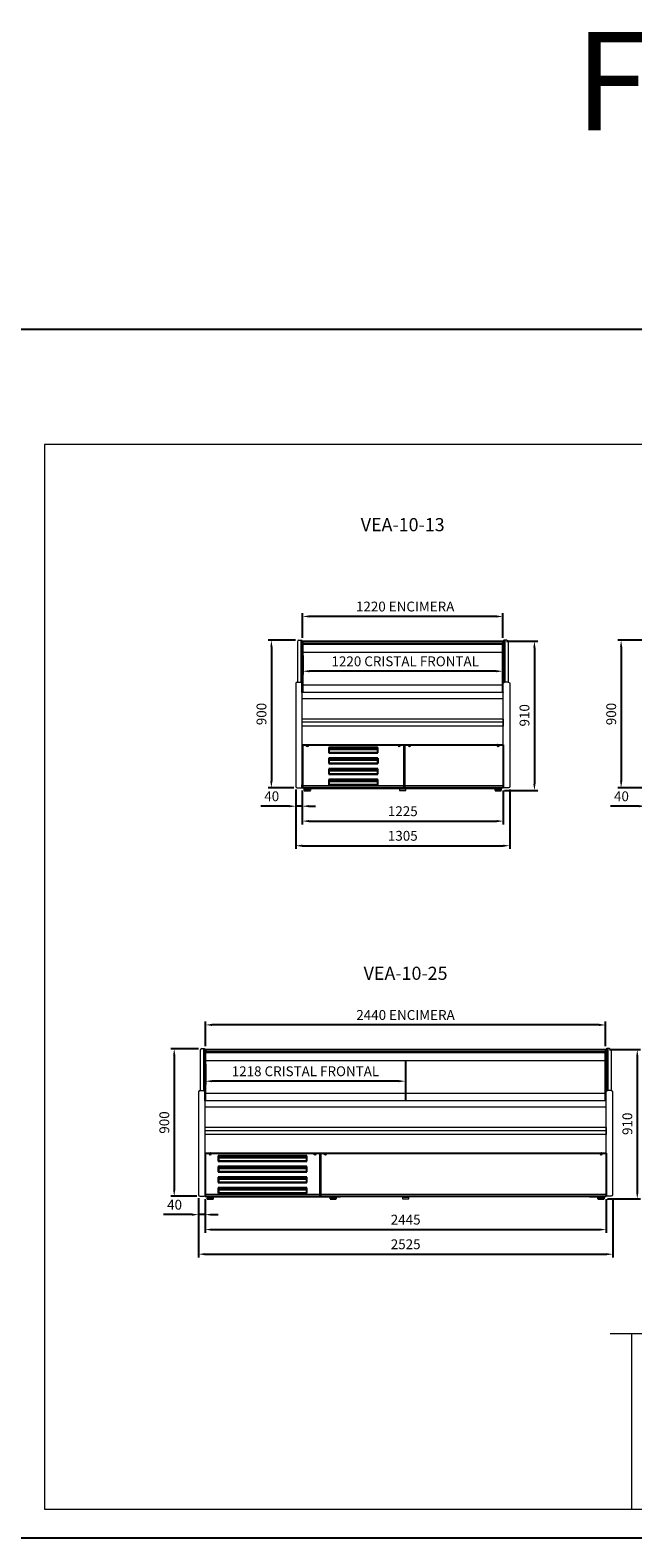
# Model space of a CAD drawing. Units: millimetres. Extents: x -30444 to 33824, y -2048 to 12359.
# Drawn here: x 13074 to 16749, y 1270 to 10461 of the extents above; entities that cross this region are included whole.
import ezdxf
from ezdxf.enums import TextEntityAlignment as Align

# ---------------------------------------------------------------- set-up
doc = ezdxf.new("R2010")
doc.units = ezdxf.units.MM
for name, color, linetype in [('ACOSTADOS', 7, 'Continuous'), ('ACOTA', 2, 'Continuous'), ('Cristal', 131, 'Continuous'), ('LIMITS', 1, 'Continuous')]:
    doc.layers.add(name, color=color, linetype=linetype)
for name, color, linetype, lineweight in [('CAJETIN', 9, 'Continuous', 0), ('DATOS', 254, 'Continuous', 0), ('FORMATO', 180, 'Continuous', 0)]:
    doc.layers.add(name, color=color, linetype=linetype, lineweight=lineweight)
doc.styles.add('E1', font='isocp.shx')
doc.styles.add('SLDTEXTSTYLE3', font='TXT', dxfattribs={"width": 0.666667})
doc.dimstyles.new('SLDDIMSTYLE0', dxfattribs={"dimtxt": 2, "dimasz": 2, "dimexe": 0, "dimexo": 0.0625, "dimgap": 0.5, "dimtad": 1, "dimtih": 1, "dimtoh": 1, "dimlfac": 10, "dimzin": 12, "dimdsep": 46, "dimtxsty": 'SLDTEXTSTYLE3', "dimsah": 1, "dimcen": 0.09, "dimadec": 0, "dimazin": 0, "dimtfac": 1, "dimtofl": 0, "dimtmove": 0, "dimatfit": 3, "dimfxl": 0, "dimtolj": 1, "dimtzin": 12, "dimarcsym": 0})

# ---------------------------------------------------------------- blocks, each defined once
blk = doc.blocks.new('*D192')
at = {"layer": 'ACOTA', "color": 0, "lineweight": -2}
for p, q in [((14735.8, 6756.3), (14735.8, 6906.6)), ((15955.8, 6756.3), (15955.8, 6906.6)), ((15915.8, 6886.6), (14775.8, 6886.6))]:
    blk.add_line(p, q, dxfattribs=at)
at = {"layer": 'ACOTA', "color": 0}
for points in [[(14775.8, 6893.3), (14775.8, 6880), (14735.8, 6886.6)], [(15915.8, 6893.3), (15915.8, 6880), (15955.8, 6886.6)]]:
    blk.add_solid(points, dxfattribs=at)
at = {"layer": 'Defpoints', "color": 0}
for p in [(14735.8, 6886.6), (14735.8, 6736.3), (15955.8, 6736.3)]:
    blk.add_point(p, dxfattribs=at)
at = {"layer": 'ACOTA', "color": 7, "insert": (15360.8, 6947.1), "char_height": 60, "attachment_point": 5, "style": 'E1'}
blk.add_mtext('\\A1;1220 ENCIMERA', dxfattribs=at)
blk = doc.blocks.new('*D193')
at = {"layer": 'ACOTA', "color": 0, "lineweight": -2}
for p, q in [((14693.8, 5830.8), (14693.8, 5710.1)), ((14733.8, 5824.8), (14733.8, 5710.1)), ((14653.8, 5730.1), (14480.8, 5730.1)), ((14733.8, 5730.1), (14693.8, 5730.1)), ((14773.8, 5730.1), (14813.8, 5730.1))]:
    blk.add_line(p, q, dxfattribs=at)
at = {"layer": 'ACOTA', "color": 0}
for points in [[(14653.8, 5736.8), (14653.8, 5723.5), (14693.8, 5730.1)], [(14773.8, 5736.8), (14773.8, 5723.5), (14733.8, 5730.1)]]:
    blk.add_solid(points, dxfattribs=at)
at = {"layer": 'Defpoints', "color": 0}
for p in [(14693.8, 5850.8), (14733.8, 5844.8), (14693.8, 5730.1)]:
    blk.add_point(p, dxfattribs=at)
at = {"layer": 'ACOTA', "color": 7, "insert": (14547.3, 5790.6), "char_height": 60, "attachment_point": 5, "style": 'E1'}
blk.add_mtext('\\A1;40', dxfattribs=at)
blk = doc.blocks.new('*D194')
at = {"layer": 'ACOTA', "color": 0, "lineweight": -2}
for p, q in [((14736.3, 6649.3), (14736.3, 6532.8)), ((15955.8, 6649.3), (15955.8, 6532.8)), ((15915.8, 6552.8), (14776.3, 6552.8))]:
    blk.add_line(p, q, dxfattribs=at)
at = {"layer": 'ACOTA', "color": 0}
for points in [[(14776.3, 6559.5), (14776.3, 6546.2), (14736.3, 6552.8)], [(15915.8, 6559.5), (15915.8, 6546.2), (15955.8, 6552.8)]]:
    blk.add_solid(points, dxfattribs=at)
at = {"layer": 'Defpoints', "color": 0}
for p in [(14736.3, 6669.3), (15955.8, 6669.3), (14736.3, 6552.8)]:
    blk.add_point(p, dxfattribs=at)
at = {"layer": 'ACOTA', "color": 7, "insert": (15361.1, 6613.3), "char_height": 60, "attachment_point": 5, "style": 'E1'}
blk.add_mtext('\\A1;1220 CRISTAL FRONTAL', dxfattribs=at)
blk = doc.blocks.new('*D195')
at = {"layer": 'ACOTA', "color": 0, "lineweight": -2}
for p, q in [((14692.8, 6741.9), (14525.2, 6741.9)), ((14545.2, 6701.9), (14545.2, 5881.9)), ((14682.2, 5841.9), (14525.2, 5841.9))]:
    blk.add_line(p, q, dxfattribs=at)
at = {"layer": 'ACOTA', "color": 0}
for points in [[(14538.6, 6701.9), (14551.9, 6701.9), (14545.2, 6741.9)], [(14538.6, 5881.9), (14551.9, 5881.9), (14545.2, 5841.9)]]:
    blk.add_solid(points, dxfattribs=at)
at = {"layer": 'Defpoints', "color": 0}
for p in [(14712.8, 6741.9), (14545.2, 5841.9), (14702.2, 5841.9)]:
    blk.add_point(p, dxfattribs=at)
at = {"layer": 'ACOTA', "color": 7, "insert": (14484.8, 6291.9), "char_height": 60, "attachment_point": 5, "rotation": 90, "style": 'E1'}
blk.add_mtext('\\A1;900', dxfattribs=at)
blk = doc.blocks.new('*D197')
at = {"layer": 'ACOTA', "color": 0, "lineweight": -2}
for p, q in [((16826, 5830.8), (16826, 5710.1)), ((16866, 5824.8), (16866, 5710.1)), ((16786, 5730.1), (16613, 5730.1)), ((16866, 5730.1), (16826, 5730.1)), ((16906, 5730.1), (16946, 5730.1))]:
    blk.add_line(p, q, dxfattribs=at)
at = {"layer": 'ACOTA', "color": 0}
for points in [[(16786, 5736.8), (16786, 5723.5), (16826, 5730.1)], [(16906, 5736.8), (16906, 5723.5), (16866, 5730.1)]]:
    blk.add_solid(points, dxfattribs=at)
at = {"layer": 'Defpoints', "color": 0}
for p in [(16826, 5850.8), (16866, 5844.8), (16826, 5730.1)]:
    blk.add_point(p, dxfattribs=at)
at = {"layer": 'ACOTA', "color": 7, "insert": (16679.5, 5790.6), "char_height": 60, "attachment_point": 5, "style": 'E1'}
blk.add_mtext('\\A1;40', dxfattribs=at)
blk = doc.blocks.new('*D199')
at = {"layer": 'ACOTA', "color": 0, "lineweight": -2}
for p, q in [((16825, 6741.9), (16657.4, 6741.9)), ((16677.4, 6701.9), (16677.4, 5881.9)), ((16814.4, 5841.9), (16657.4, 5841.9))]:
    blk.add_line(p, q, dxfattribs=at)
at = {"layer": 'ACOTA', "color": 0}
for points in [[(16670.8, 6701.9), (16684.1, 6701.9), (16677.4, 6741.9)], [(16670.8, 5881.9), (16684.1, 5881.9), (16677.4, 5841.9)]]:
    blk.add_solid(points, dxfattribs=at)
at = {"layer": 'Defpoints', "color": 0}
for p in [(16845, 6741.9), (16677.4, 5841.9), (16834.4, 5841.9)]:
    blk.add_point(p, dxfattribs=at)
at = {"layer": 'ACOTA', "color": 7, "insert": (16617, 6291.9), "char_height": 60, "attachment_point": 5, "rotation": 90, "style": 'E1'}
blk.add_mtext('\\A1;900', dxfattribs=at)
blk = doc.blocks.new('*D204')
at = {"layer": 'ACOTA', "color": 0, "lineweight": -2}
for p, q in [((14733.8, 5824.8), (14733.8, 5619.2)), ((15958.8, 5824.8), (15958.8, 5619.2)), ((14773.8, 5639.2), (15918.8, 5639.2))]:
    blk.add_line(p, q, dxfattribs=at)
at = {"layer": 'ACOTA', "color": 0}
for points in [[(14773.8, 5645.8), (14773.8, 5632.5), (14733.8, 5639.2)], [(15918.8, 5645.8), (15918.8, 5632.5), (15958.8, 5639.2)]]:
    blk.add_solid(points, dxfattribs=at)
at = {"layer": 'Defpoints', "color": 0}
for p in [(14733.8, 5844.8), (15958.8, 5844.8), (15958.8, 5639.2)]:
    blk.add_point(p, dxfattribs=at)
at = {"layer": 'ACOTA', "color": 7, "insert": (15346.3, 5699.6), "char_height": 60, "attachment_point": 5, "style": 'E1'}
blk.add_mtext('\\A1;1225', dxfattribs=at)
blk = doc.blocks.new('*D205')
at = {"layer": 'ACOTA', "color": 0, "lineweight": -2}
for p, q in [((14693.8, 5830.9), (14693.8, 5469.2)), ((15998.8, 5830.9), (15998.8, 5469.2)), ((14733.8, 5489.2), (15958.8, 5489.2))]:
    blk.add_line(p, q, dxfattribs=at)
at = {"layer": 'ACOTA', "color": 0}
for points in [[(14733.8, 5495.8), (14733.8, 5482.5), (14693.8, 5489.2)], [(15958.8, 5495.8), (15958.8, 5482.5), (15998.8, 5489.2)]]:
    blk.add_solid(points, dxfattribs=at)
at = {"layer": 'Defpoints', "color": 0}
for p in [(14693.8, 5850.9), (15998.8, 5850.9), (15998.8, 5489.2)]:
    blk.add_point(p, dxfattribs=at)
at = {"layer": 'ACOTA', "color": 7, "insert": (15346.3, 5549.6), "char_height": 60, "attachment_point": 5, "style": 'E1'}
blk.add_mtext('\\A1;1305', dxfattribs=at)
blk = doc.blocks.new('*D210')
at = {"layer": 'ACOTA', "color": 0, "lineweight": -2}
for p, q in [((14143, 4266.4), (14143, 4416.8)), ((16583, 4266.4), (16583, 4416.8)), ((16543, 4396.8), (14183, 4396.8))]:
    blk.add_line(p, q, dxfattribs=at)
at = {"layer": 'ACOTA', "color": 0}
for points in [[(14183, 4403.4), (14183, 4390.1), (14143, 4396.8)], [(16543, 4403.4), (16543, 4390.1), (16583, 4396.8)]]:
    blk.add_solid(points, dxfattribs=at)
at = {"layer": 'Defpoints', "color": 0}
for p in [(14143, 4396.8), (14143, 4246.4), (16583, 4246.4)]:
    blk.add_point(p, dxfattribs=at)
at = {"layer": 'ACOTA', "color": 7, "insert": (15363, 4457.3), "char_height": 60, "attachment_point": 5, "style": 'E1'}
blk.add_mtext('\\A1;2440 ENCIMERA', dxfattribs=at)
blk = doc.blocks.new('*D211')
at = {"layer": 'ACOTA', "color": 0, "lineweight": -2}
for p, q in [((14101.5, 3340.9), (14101.5, 3220.3)), ((14141.4, 3335), (14141.4, 3220.3)), ((14061.5, 3240.3), (13888.5, 3240.3)), ((14141.4, 3240.3), (14101.5, 3240.3)), ((14181.4, 3240.3), (14221.4, 3240.3))]:
    blk.add_line(p, q, dxfattribs=at)
at = {"layer": 'ACOTA', "color": 0}
for points in [[(14061.5, 3246.9), (14061.5, 3233.6), (14101.5, 3240.3)], [(14181.4, 3246.9), (14181.4, 3233.6), (14141.4, 3240.3)]]:
    blk.add_solid(points, dxfattribs=at)
at = {"layer": 'Defpoints', "color": 0}
for p in [(14101.5, 3360.9), (14141.4, 3355), (14101.5, 3240.3)]:
    blk.add_point(p, dxfattribs=at)
at = {"layer": 'ACOTA', "color": 7, "insert": (13955, 3300.8), "char_height": 60, "attachment_point": 5, "style": 'E1'}
blk.add_mtext('\\A1;40', dxfattribs=at)
blk = doc.blocks.new('*D212')
at = {"layer": 'ACOTA', "color": 0, "lineweight": -2}
for p, q in [((14100.5, 4252), (13932.9, 4252)), ((13952.9, 4212), (13952.9, 3392)), ((14089.8, 3352), (13932.9, 3352))]:
    blk.add_line(p, q, dxfattribs=at)
at = {"layer": 'ACOTA', "color": 0}
for points in [[(13946.2, 4212), (13959.6, 4212), (13952.9, 4252)], [(13946.2, 3392), (13959.6, 3392), (13952.9, 3352)]]:
    blk.add_solid(points, dxfattribs=at)
at = {"layer": 'Defpoints', "color": 0}
for p in [(14120.5, 4252), (13952.9, 3352), (14109.8, 3352)]:
    blk.add_point(p, dxfattribs=at)
at = {"layer": 'ACOTA', "color": 7, "insert": (13892.4, 3802), "char_height": 60, "attachment_point": 5, "rotation": 90, "style": 'E1'}
blk.add_mtext('\\A1;900', dxfattribs=at)
blk = doc.blocks.new('*D213')
at = {"layer": 'ACOTA', "color": 0, "lineweight": -2}
for p, q in [((14144, 4157.6), (14144, 4033.8)), ((15362, 4159.5), (15362, 4033.8)), ((15322, 4053.8), (14184, 4053.8))]:
    blk.add_line(p, q, dxfattribs=at)
at = {"layer": 'ACOTA', "color": 0}
for points in [[(14184, 4060.5), (14184, 4047.2), (14144, 4053.8)], [(15322, 4060.5), (15322, 4047.2), (15362, 4053.8)]]:
    blk.add_solid(points, dxfattribs=at)
at = {"layer": 'Defpoints', "color": 0}
for p in [(14144, 4177.6), (15362, 4179.5), (14144, 4053.8)]:
    blk.add_point(p, dxfattribs=at)
at = {"layer": 'ACOTA', "color": 7, "insert": (14753, 4114.3), "char_height": 60, "attachment_point": 5, "style": 'E1'}
blk.add_mtext('\\A1;1218 CRISTAL FRONTAL', dxfattribs=at)
blk = doc.blocks.new('*D218')
at = {"layer": 'ACOTA', "color": 0, "lineweight": -2}
for p, q in [((14141.4, 3335), (14141.4, 3129.3)), ((16586.5, 3335), (16586.5, 3129.3)), ((14181.4, 3149.3), (16546.5, 3149.3))]:
    blk.add_line(p, q, dxfattribs=at)
at = {"layer": 'ACOTA', "color": 0}
for points in [[(14181.4, 3156), (14181.4, 3142.6), (14141.4, 3149.3)], [(16546.5, 3156), (16546.5, 3142.6), (16586.5, 3149.3)]]:
    blk.add_solid(points, dxfattribs=at)
at = {"layer": 'Defpoints', "color": 0}
for p in [(14141.4, 3355), (16586.5, 3355), (16586.5, 3149.3)]:
    blk.add_point(p, dxfattribs=at)
at = {"layer": 'ACOTA', "color": 7, "insert": (15364, 3209.8), "char_height": 60, "attachment_point": 5, "style": 'E1'}
blk.add_mtext('\\A1;2445', dxfattribs=at)
blk = doc.blocks.new('*D219')
at = {"layer": 'ACOTA', "color": 0, "lineweight": -2}
for p, q in [((14101.5, 3341), (14101.5, 2979.3)), ((16626.5, 3341), (16626.5, 2979.3)), ((14141.5, 2999.3), (16586.5, 2999.3))]:
    blk.add_line(p, q, dxfattribs=at)
at = {"layer": 'ACOTA', "color": 0}
for points in [[(14141.5, 3006), (14141.5, 2992.6), (14101.5, 2999.3)], [(16586.5, 3006), (16586.5, 2992.6), (16626.5, 2999.3)]]:
    blk.add_solid(points, dxfattribs=at)
at = {"layer": 'Defpoints', "color": 0}
for p in [(14101.5, 3361), (16626.5, 3361), (16626.5, 2999.3)]:
    blk.add_point(p, dxfattribs=at)
at = {"layer": 'ACOTA', "color": 7, "insert": (15364, 3059.8), "char_height": 60, "attachment_point": 5, "style": 'E1'}
blk.add_mtext('\\A1;2525', dxfattribs=at)
blk = doc.blocks.new('COSTADOD-VEE-9-F')
at = {"layer": 'ACOSTADOS', "color": 7, "linetype": 'Continuous', "lineweight": 13}
for p, q in [((274470.5, -78281.4), (274470.5, -78527.4)), ((274479.5, -78272.4), (274495.3, -78272.4)), ((274499.2, -78275.1), (274497.4, -78273.3)), ((274500.4, -78275.4), (274499.9, -78275.4)), ((274500.5, -78275.4), (274500.4, -78275.4)), ((274500.5, -79169.5), (274500.5, -78275.4)), ((274460.5, -78536.4), (274460.5, -79163.4)), ((274469.5, -78527.4), (274492.6, -78527.4)), ((274460.5, -79163.4), (274460.5, -79163.6)), ((274468.9, -79172.4), (274495.3, -79172.4)), ((274497.4, -79171.6), (274499.2, -79169.8)), ((274499.9, -79169.5), (274500.5, -79169.5))]:
    blk.add_line(p, q, dxfattribs=at)
at = {"layer": 'ACOSTADOS'}
for p, q in [((274492.5, -78272.4), (274492.5, -78527.4)), ((274492.5, -78276.3), (274500.5, -78276.3)), ((274500.4, -78530.7), (274500.5, -78530.7))]:
    blk.add_line(p, q, dxfattribs=at)
at = {"layer": 'ACOSTADOS', "color": 7, "linetype": 'Continuous', "lineweight": 15}
blk.add_line((274492.5, -78527.4), (274492.5, -78276.3), dxfattribs=at)
at = {"layer": 'ACOSTADOS', "color": 7, "linetype": 'Continuous'}
for p, q in [((274495.3, -78527.5), (274494.4, -78527.5)), ((274498.4, -78529.4), (274497.4, -78528.4)), ((274498.4, -78529.4), (274499.1, -78530.1))]:
    blk.add_line(p, q, dxfattribs=at)
at = {"layer": 'ACOSTADOS', "color": 7, "linetype": 'Continuous', "lineweight": 13}
for centre, radius, start, end in [((274479.5, -78281.4), 9, 90, 180), ((274495.3, -78275.4), 3, 45.10968, 90.00019), ((274499.9, -78274.3), 1.01, 225.3736, 269.75646), ((274499.9, -78274.3), 1.01, 225.34801, 269.76431), ((274469.5, -78536.4), 9, 90, 180), ((274469.3, -79163.6), 8.81, 179.48703, 267.27414), ((274495.3, -79169.4), 3, 270, 315.24104), ((274499.9, -79170.5), 1, 90, 135.24104)]:
    blk.add_arc(centre, radius, start, end, dxfattribs=at)
at = {"layer": 'ACOSTADOS', "color": 7, "linetype": 'Continuous'}
for centre, radius, start, end in [((274494.6, -78489.6), 37.9, 266.88308, 269.80654), ((274495.3, -78530.5), 3.01, 45.01579, 90.00812), ((274499.9, -78529.3), 1.13, 224.94457, 265.443)]:
    blk.add_arc(centre, radius, start, end, dxfattribs=at)
blk.add_open_spline([(274499.8, -78530.5), (274499.9, -78530.5), (274500, -78530.5), (274500.2, -78530.5), (274500.2, -78530.5), (274500.3, -78530.6), (274500.4, -78530.6), (274500.4, -78530.6), (274500.4, -78530.6), (274500.4, -78530.7)], degree=3, knots=[0, 0, 0, 0, 0.25, 0.25, 0.5, 0.5, 0.75, 0.75, 1, 1, 1, 1], dxfattribs=at)
blk = doc.blocks.new('*D229')
at = {"layer": 'ACOTA', "color": 0, "lineweight": -2}
for p, q in [((15978.8, 6736.3), (16168.8, 6736.3)), ((16148.8, 6696.3), (16148.8, 5866.2)), ((15966.8, 5826.2), (16168.8, 5826.2))]:
    blk.add_line(p, q, dxfattribs=at)
at = {"layer": 'ACOTA', "color": 0}
for points in [[(16142.1, 6696.3), (16155.5, 6696.3), (16148.8, 6736.3)], [(16142.1, 5866.2), (16155.5, 5866.2), (16148.8, 5826.2)]]:
    blk.add_solid(points, dxfattribs=at)
at = {"layer": 'Defpoints', "color": 0}
for p in [(15958.8, 6736.3), (15946.8, 5826.2), (16148.8, 5826.2)]:
    blk.add_point(p, dxfattribs=at)
at = {"layer": 'ACOTA', "color": 7, "insert": (16088.3, 6284), "char_height": 60, "attachment_point": 5, "rotation": 90, "style": 'E1'}
blk.add_mtext('\\A1;910', dxfattribs=at)
blk = doc.blocks.new('*D233')
at = {"layer": 'ACOTA', "color": 0, "lineweight": -2}
for p, q in [((16606, 4246.4), (16796, 4246.4)), ((16776, 4206.4), (16776, 3376.3)), ((16594, 3336.3), (16796, 3336.3))]:
    blk.add_line(p, q, dxfattribs=at)
at = {"layer": 'ACOTA', "color": 0}
for points in [[(16769.3, 4206.4), (16782.6, 4206.4), (16776, 4246.4)], [(16769.3, 3376.3), (16782.6, 3376.3), (16776, 3336.3)]]:
    blk.add_solid(points, dxfattribs=at)
at = {"layer": 'Defpoints', "color": 0}
for p in [(16586, 4246.4), (16574, 3336.3), (16776, 3336.3)]:
    blk.add_point(p, dxfattribs=at)
at = {"layer": 'ACOTA', "color": 7, "insert": (16715.5, 3794.2), "char_height": 60, "attachment_point": 5, "rotation": 90, "style": 'E1'}
blk.add_mtext('\\A1;910', dxfattribs=at)
blk = doc.blocks.new('A$C3025526C')
at = {"color": 7, "linetype": 'Continuous'}
for p, q in [((-1192.7, 278.8), (32.3, 278.8)), ((-1192.7, 278.6), (-1192.7, 278.8)), ((-1192.7, 278.6), (32.3, 278.6)), ((-1165.5, 278.6), (-1165.9, 277.9)), ((-1165.9, 277.9), (-1164.2, 275.1)), ((-1160.1, 275.1), (-1158.5, 277.9)), ((-1158.5, 277.9), (-1158.9, 278.6)), ((-605.5, 278.6), (-605.9, 277.9)), ((-605.9, 277.9), (-604.2, 275.1)), ((-600.1, 275.1), (-598.5, 277.9)), ((-598.5, 277.9), (-598.9, 278.6)), ((-598.7, 277.6), (-598.7, 278.2)), ((-571.5, 15.6), (-571.5, 278.6)), ((-569.9, 15.6), (-569.9, 278.6)), ((-542.5, 278.6), (-542.9, 277.9)), ((-542.9, 277.9), (-541.2, 275.1)), ((-537.1, 275.1), (-535.5, 277.9)), ((-535.5, 277.9), (-535.9, 278.6)), ((-1.5, 278.6), (-1.9, 277.9)), ((-1.9, 277.9), (-0.2, 275.1)), ((3.9, 275.1), (5.5, 277.9)), ((5.5, 277.9), (5.1, 278.6)), ((-1156.1, 273.6), (-1168.1, 273.6)), ((-1165.1, 275.1), (-1159.1, 275.1)), ((-732.1, 261.6), (-1032.1, 261.6)), ((-1032.1, 261.6), (-1032.1, 229.6)), ((-1032.1, 229.6), (-1029.1, 229.6)), ((-732.1, 196.6), (-1032.1, 196.6)), ((-1032.1, 196.6), (-1032.1, 164.6)), ((-1029.1, 252.1), (-735.1, 252.1)), ((-1029.1, 229.9), (-1029.1, 252.1)), ((-1029.1, 229.9), (-735.1, 229.9)), ((-1029.1, 229.6), (-1029.1, 229.9)), ((-735.1, 229.6), (-1029.1, 229.6)), ((-1029.1, 187.1), (-735.1, 187.1)), ((-1029.1, 164.9), (-1029.1, 187.1)), ((-735.1, 252.1), (-735.1, 229.9)), ((-735.1, 229.9), (-735.1, 229.6)), ((-735.1, 229.6), (-732.1, 229.6)), ((-735.1, 187.1), (-735.1, 164.9)), ((-732.4, 196.6), (-732.4, 164.6)), ((-732.3, 196.6), (-732.3, 164.6)), ((-732.3, 190.9), (-732.1, 190.9)), ((-732.1, 188.3), (-732.3, 188.3)), ((-732.1, 229.6), (-732.1, 261.6)), ((-732.1, 164.6), (-732.1, 196.6)), ((-596.1, 273.6), (-608.1, 273.6)), ((-605.1, 275.1), (-599.1, 275.1)), ((-571.5, 267.8), (-569.9, 267.8)), ((-533.3, 273.6), (-545.3, 273.6)), ((-542.3, 275.1), (-536.3, 275.1)), ((7.7, 273.6), (-4.3, 273.6)), ((-1.3, 275.1), (4.7, 275.1)), ((-1032.1, 164.6), (-1029.1, 164.6)), ((-732.1, 131.6), (-1032.1, 131.6)), ((-1032.1, 131.6), (-1032.1, 99.6)), ((-1032.1, 99.6), (-1029.1, 99.6)), ((-1029.1, 164.9), (-735.1, 164.9)), ((-1029.1, 164.6), (-1029.1, 164.9)), ((-735.1, 164.6), (-1029.1, 164.6)), ((-1029.1, 122.1), (-735.1, 122.1)), ((-1029.1, 99.9), (-1029.1, 122.1)), ((-1029.1, 99.6), (-1029.1, 99.9)), ((-1029.1, 99.9), (-735.1, 99.9)), ((-735.1, 99.6), (-1029.1, 99.6)), ((-735.1, 164.9), (-735.1, 164.6)), ((-735.1, 164.6), (-732.1, 164.6)), ((-735.1, 122.1), (-735.1, 99.9)), ((-735.1, 99.9), (-735.1, 99.6)), ((-735.1, 99.6), (-732.1, 99.6)), ((-732.3, 181.3), (-732.1, 181.3)), ((-732.1, 178.8), (-732.3, 178.8)), ((-732.3, 171.8), (-732.1, 171.8)), ((-732.1, 169.2), (-732.3, 169.2)), ((-732.1, 99.6), (-732.1, 131.6)), ((-1192.7, 18.6), (-1192.7, 34.9)), ((-1192.7, 15.6), (-1192.7, 18.6)), ((-1192.1, 15.6), (-1192.7, 15.6)), ((-572.1, 15.6), (-1192.1, 15.6)), ((-1192.1, 15.6), (-1192.1, 15)), ((-572.1, 15), (-1192.1, 15)), ((-1169.7, 11), (-1180.7, 10)), ((-1180.7, 10), (-1180.7, 0)), ((-1180.7, 10), (-1142.7, 10)), ((-1180.7, 0), (-1142.7, 0)), ((-1177.7, 14.4), (-1177.7, 15)), ((-1177.7, 14.4), (-1166.7, 14.4)), ((-1169.7, 13), (-1169.7, 11)), ((-1169.7, 13), (-1153.7, 13)), ((-1169.7, 11), (-1153.7, 11)), ((-1166.7, 15), (-1166.7, 13)), ((-1156.7, 13), (-1156.7, 15)), ((-1156.7, 14.4), (-1141.7, 14.4)), ((-1153.7, 11), (-1153.7, 13)), ((-1142.7, 10), (-1153.7, 11)), ((-1142.7, 0), (-1142.7, 10)), ((-1141.7, 14.2), (-1141.7, 15)), ((-1141.7, 14.2), (-1091.7, 14.2)), ((-1141.7, 13.8), (-1141.7, 14.2)), ((-1141.7, 13.8), (-1091.7, 13.8)), ((-1091.7, 14.2), (-1091.7, 15)), ((-1091.7, 14.4), (-671.7, 14.4)), ((-1091.7, 13.8), (-1091.7, 14.2)), ((-732.1, 66.6), (-1032.1, 66.6)), ((-1032.1, 66.6), (-1032.1, 34.6)), ((-1032.1, 34.6), (-1029.1, 34.6)), ((-1029.1, 57.1), (-735.1, 57.1)), ((-1029.1, 34.9), (-1029.1, 57.1)), ((-1029.1, 34.6), (-1029.1, 34.9)), ((-1029.1, 34.9), (-735.1, 34.9)), ((-735.1, 34.6), (-1029.1, 34.6)), ((-735.1, 57.1), (-735.1, 34.9)), ((-735.1, 35), (-732.1, 35)), ((-735.1, 34.9), (-735.1, 34.6)), ((-735.1, 34.6), (-732.1, 34.6)), ((-732.1, 34.6), (-732.1, 66.6)), ((-671.7, 14.2), (-671.7, 15)), ((-671.7, 14.2), (-621.7, 14.2)), ((-671.7, 13.8), (-671.7, 14.2)), ((-671.7, 13.8), (-621.7, 13.8)), ((-621.7, 14.2), (-621.7, 15)), ((-621.7, 13.8), (-621.7, 14.2)), ((-621.7, 13.8), (-519.7, 13.8)), ((-572.1, 15.6), (-572.1, 15)), ((-571.5, 15.6), (-572.1, 15.6)), ((-572.1, 15), (-569.3, 15)), ((-571.5, 35), (-569.9, 35)), ((-569.3, 15.6), (-569.9, 15.6)), ((31.7, 15.6), (-569.3, 15.6)), ((-569.3, 15.6), (-569.3, 15)), ((31.7, 15), (-569.3, 15)), ((-519.7, 15), (-519.7, 14.2)), ((-519.7, 14.2), (-469.7, 14.2)), ((-519.7, 14.2), (-519.7, 13.8)), ((-519.7, 13.8), (-469.7, 13.8)), ((-469.7, 14.2), (-469.7, 15)), ((-469.7, 14.4), (-116.5, 14.4)), ((-469.7, 13.8), (-469.7, 14.2)), ((-116.5, 14.4), (-116.5, 15)), ((-114.7, 14.4), (-114.7, 15)), ((-114.7, 14.4), (-68.7, 14.4)), ((-68.7, 14.2), (-68.7, 15)), ((-68.7, 14.2), (-18.7, 14.2)), ((-68.7, 13.8), (-68.7, 14.2)), ((-68.7, 13.8), (-18.7, 13.8)), ((-18.7, 14.2), (-18.7, 15)), ((-18.7, 14.4), (-3.7, 14.4)), ((-18.7, 13.8), (-18.7, 14.2)), ((-6.7, 11), (-17.7, 10)), ((-17.7, 10), (-17.7, 0)), ((-17.7, 10), (17.7, 10)), ((-17.7, 0), (17.7, 0)), ((-6.7, 13), (-6.7, 11)), ((-6.7, 13), (8.2, 13)), ((-6.7, 11), (8.2, 11)), ((-3.7, 15), (-3.7, 13)), ((6.3, 13), (6.3, 15)), ((6.3, 14.4), (17.3, 14.4)), ((8.2, 13), (9.3, 13)), ((8.2, 11), (9.3, 11)), ((9.3, 11), (9.3, 13)), ((20.3, 10), (9.3, 11)), ((17.3, 14.4), (17.3, 15)), ((17.7, 10), (20.3, 10)), ((17.7, 0), (20.3, 0)), ((20.3, 0), (20.3, 10)), ((31.7, 15.6), (31.7, 15))]:
    blk.add_line(p, q, dxfattribs=at)
at = {"color": 8, "linetype": 'Continuous'}
for p, q in [((-1192.1, 278.6), (-1192.1, 15.6)), ((-572.1, 278.6), (-572.1, 15.6)), ((-569.3, 278.6), (-569.3, 15.6)), ((31.7, 278.6), (31.7, 15.6)), ((-571.5, 268.4), (-569.9, 268.4)), ((-571.5, 33), (-569.9, 33)), ((-571.5, 17), (-569.9, 17))]:
    blk.add_line(p, q, dxfattribs=at)
at = {"color": 7, "linetype": 'Continuous'}
for centre, radius, start, end in [((-1162.1, 278.1), 7.5, 176.3447, 3.6553), ((-1165.1, 278.1), 3, 170.82884, 270), ((-1159.1, 278.1), 3, 270, 9.17116), ((-602.1, 278.1), 7.5, 176.3447, 3.6553), ((-605.1, 278.1), 3, 170.82884, 270), ((-599.1, 278.1), 3, 270, 9.17116), ((-539.3, 278.1), 7.5, 176.3447, 3.6553), ((-542.3, 278.1), 3, 170.82884, 270), ((-536.3, 278.1), 3, 270, 9.17116), ((1.7, 278.1), 7.5, 176.3447, 3.6553), ((-1.3, 278.1), 3, 170.82884, 270), ((4.7, 278.1), 3, 270, 9.17116)]:
    blk.add_arc(centre, radius, start, end, dxfattribs=at)
blk = doc.blocks.new('A$C42DB388D')
at = {"color": 7, "linetype": 'Continuous'}
for p, q in [((-2414, 285.6), (-2414, 285.6)), ((-2414, 278.8), (31, 278.8)), ((-2414, 278.6), (-2414, 278.8)), ((-2414, 278.6), (31, 278.6)), ((-2386.8, 278.6), (-2387.2, 277.9)), ((-2387.2, 277.9), (-2385.5, 275.1)), ((-2381.4, 275.1), (-2379.8, 277.9)), ((-2379.8, 277.9), (-2380.2, 278.6)), ((-1746.8, 278.6), (-1747.2, 277.9)), ((-1747.2, 277.9), (-1745.5, 275.1)), ((-1741.4, 275.1), (-1739.8, 277.9)), ((-1739.8, 277.9), (-1740.2, 278.6)), ((-1740, 277.6), (-1740, 278.2)), ((-1712.8, 15.6), (-1712.8, 278.6)), ((-1711.2, 15.6), (-1711.2, 278.6)), ((-1683.8, 278.6), (-1684.2, 277.9)), ((-1684.2, 277.9), (-1682.5, 275.1)), ((-1678.4, 275.1), (-1676.8, 277.9)), ((-1676.8, 277.9), (-1677.2, 278.6)), ((-2.8, 278.6), (-3.2, 277.9)), ((-3.2, 277.9), (-1.5, 275.1)), ((2.6, 275.1), (4.2, 277.9)), ((4.2, 277.9), (3.8, 278.6)), ((-2377.4, 273.6), (-2389.4, 273.6)), ((-2386.4, 275.1), (-2380.4, 275.1)), ((-1793.4, 261.6), (-2333.4, 261.6)), ((-2333.4, 261.6), (-2333.4, 229.6)), ((-2333.4, 229.6), (-2330.4, 229.6)), ((-1793.4, 196.6), (-2333.4, 196.6)), ((-2333.4, 196.6), (-2333.4, 164.6)), ((-2330.4, 252.1), (-1796.4, 252.1)), ((-2330.4, 229.9), (-2330.4, 252.1)), ((-2330.4, 229.9), (-1796.4, 229.9)), ((-2330.4, 229.6), (-2330.4, 229.9)), ((-1796.4, 229.6), (-2330.4, 229.6)), ((-2330.4, 187.1), (-1796.4, 187.1)), ((-2330.4, 164.9), (-2330.4, 187.1)), ((-1796.4, 252.1), (-1796.4, 229.9)), ((-1796.4, 229.9), (-1796.4, 229.6)), ((-1796.4, 229.6), (-1793.4, 229.6)), ((-1796.4, 187.1), (-1796.4, 164.9)), ((-1793.4, 229.6), (-1793.4, 261.6)), ((-1793.4, 164.6), (-1793.4, 196.6)), ((-1737.4, 273.6), (-1749.4, 273.6)), ((-1746.4, 275.1), (-1740.4, 275.1)), ((-1712.8, 267.8), (-1711.2, 267.8)), ((-1711.2, 265), (-1712.8, 265)), ((-1711.2, 262), (-1712.8, 262)), ((-1712.8, 256), (-1711.2, 256)), ((-1712, 249.3), (-1712.8, 249.3)), ((-1712, 242.8), (-1712.8, 242.8)), ((-1712, 239.3), (-1712.8, 239.3)), ((-1712.8, 234.8), (-1711.2, 234.8)), ((-1712.8, 213.2), (-1711.2, 213.2)), ((-1712.8, 211), (-1711.2, 211)), ((-1712, 204.3), (-1712.8, 204.3)), ((-1712, 197.8), (-1712.8, 197.8)), ((-1712, 194.3), (-1712.8, 194.3)), ((-1712, 187.8), (-1712.8, 187.8)), ((-1712, 249.3), (-1712, 242.8)), ((-1711.2, 249), (-1712, 249)), ((-1712, 243), (-1711.2, 243)), ((-1712, 239.3), (-1712, 234.8)), ((-1711.2, 239), (-1712, 239)), ((-1712, 204.3), (-1712, 197.8)), ((-1711.2, 204), (-1712, 204)), ((-1712, 198), (-1711.2, 198)), ((-1712, 194.3), (-1712, 187.8)), ((-1711.2, 194), (-1712, 194)), ((-1712, 188), (-1711.2, 188)), ((-1674.6, 273.6), (-1686.6, 273.6)), ((-1683.6, 275.1), (-1677.6, 275.1)), ((-1678.3, 275.4), (-1682.7, 275.4)), ((6.4, 273.6), (-5.6, 273.6)), ((-2.6, 275.1), (3.4, 275.1)), ((-2333.4, 164.6), (-2330.4, 164.6)), ((-1793.4, 131.6), (-2333.4, 131.6)), ((-2333.4, 131.6), (-2333.4, 99.6)), ((-2333.4, 99.6), (-2330.4, 99.6)), ((-2330.4, 164.6), (-2330.4, 164.9)), ((-2330.4, 164.9), (-1796.4, 164.9)), ((-1796.4, 164.6), (-2330.4, 164.6)), ((-2330.4, 122.1), (-1796.4, 122.1)), ((-2330.4, 99.9), (-2330.4, 122.1)), ((-2330.4, 99.6), (-2330.4, 99.9)), ((-2330.4, 99.9), (-1796.4, 99.9)), ((-1796.4, 99.6), (-2330.4, 99.6)), ((-1796.4, 164.9), (-1796.4, 164.6)), ((-1796.4, 164.6), (-1793.4, 164.6)), ((-1796.4, 122.1), (-1796.4, 99.9)), ((-1796.4, 99.9), (-1796.4, 99.6)), ((-1796.4, 99.6), (-1793.4, 99.6)), ((-1793.4, 99.6), (-1793.4, 131.6)), ((-1711.2, 181), (-1712.8, 181)), ((-1711.2, 175), (-1712.8, 175)), ((-1711.2, 172), (-1712.8, 172)), ((-1712.8, 166), (-1711.2, 166)), ((-1712, 159.3), (-1712.8, 159.3)), ((-1712, 152.8), (-1712.8, 152.8)), ((-1712, 149.3), (-1712.8, 149.3)), ((-1712, 142.8), (-1712.8, 142.8)), ((-1712.8, 139.8), (-1711.2, 139.8)), ((-1712.8, 118.2), (-1711.2, 118.2)), ((-1712, 114.3), (-1712.8, 114.3)), ((-1712, 107.8), (-1712.8, 107.8)), ((-1712, 104.3), (-1712.8, 104.3)), ((-1712, 97.8), (-1712.8, 97.8)), ((-1712, 159.3), (-1712, 152.8)), ((-1711.2, 159), (-1712, 159)), ((-1712, 153), (-1711.2, 153)), ((-1712, 149.3), (-1712, 142.8)), ((-1711.2, 149), (-1712, 149)), ((-1712, 143), (-1711.2, 143)), ((-1712, 114.3), (-1712, 107.8)), ((-1711.2, 114), (-1712, 114)), ((-1712, 108), (-1711.2, 108)), ((-1712, 104.3), (-1712, 97.8)), ((-1711.2, 104), (-1712, 104)), ((-1712, 98), (-1711.2, 98)), ((-2413.4, 15.6), (-2414, 15.6)), ((-1713.4, 15.6), (-2413.4, 15.6)), ((-2413.4, 15.6), (-2413.4, 15)), ((-1713.4, 15), (-2413.4, 15)), ((-2391, 11), (-2402, 10)), ((-2402, 10), (-2402, 0)), ((-2402, 10), (-2364, 10)), ((-2402, 0), (-2364, 0)), ((-2399, 14.4), (-2399, 15)), ((-2399, 14.4), (-2388, 14.4)), ((-2391, 13), (-2391, 11)), ((-2391, 13), (-2375, 13)), ((-2391, 11), (-2375, 11)), ((-2388, 15), (-2388, 13)), ((-2378, 13), (-2378, 15)), ((-2378, 14.4), (-2363, 14.4)), ((-2375, 11), (-2375, 13)), ((-2364, 10), (-2375, 11)), ((-2364, 0), (-2364, 10)), ((-2363, 14.2), (-2363, 15)), ((-2363, 14.2), (-2313, 14.2)), ((-2363, 13.8), (-2363, 14.2)), ((-2363, 13.8), (-2313, 13.8)), ((-1793.4, 66.6), (-2333.4, 66.6)), ((-2333.4, 66.6), (-2333.4, 34.6)), ((-2333.4, 35), (-2330.4, 35)), ((-2333.4, 34.6), (-2330.4, 34.6)), ((-2330.4, 57.1), (-1796.4, 57.1)), ((-2330.4, 34.9), (-2330.4, 57.1)), ((-2330.4, 34.6), (-2330.4, 34.9)), ((-2330.4, 34.9), (-1796.4, 34.9)), ((-1796.4, 34.6), (-2330.4, 34.6)), ((-2313, 14.2), (-2313, 15)), ((-2313, 14.4), (-1853, 14.4)), ((-2313, 13.8), (-2313, 14.2)), ((-1853, 14.2), (-1853, 15)), ((-1853, 14.2), (-1803, 14.2)), ((-1853, 13.8), (-1853, 14.2)), ((-1853, 13.8), (-1803, 13.8)), ((-1803, 14.2), (-1803, 15)), ((-1803, 13.8), (-1803, 14.2)), ((-1803, 13.8), (-1701, 13.8)), ((-1796.4, 57.1), (-1796.4, 34.9)), ((-1796.4, 34.9), (-1796.4, 34.6)), ((-1796.4, 34.6), (-1793.4, 34.6)), ((-1793.4, 34.6), (-1793.4, 66.6)), ((-1713.4, 15.6), (-1713.4, 15)), ((-1712.8, 15.6), (-1713.4, 15.6)), ((-1713.4, 15), (-1710.6, 15)), ((-1711.2, 91), (-1712.8, 91)), ((-1711.2, 85), (-1712.8, 85)), ((-1711.2, 82), (-1712.8, 82)), ((-1712.8, 76), (-1711.2, 76)), ((-1712, 69.3), (-1712.8, 69.3)), ((-1712, 62.8), (-1712.8, 62.8)), ((-1712, 59.3), (-1712.8, 59.3)), ((-1712, 52.8), (-1712.8, 52.8)), ((-1711.2, 46), (-1712.8, 46)), ((-1711.2, 40), (-1712.8, 40)), ((-1712.8, 35), (-1711.2, 35)), ((-1712, 69.3), (-1712, 62.8)), ((-1711.2, 69), (-1712, 69)), ((-1712, 63), (-1711.2, 63)), ((-1712, 59.3), (-1712, 52.8)), ((-1711.2, 59), (-1712, 59)), ((-1712, 53), (-1711.2, 53)), ((-1710.6, 15.6), (-1711.2, 15.6)), ((30.4, 15.6), (-1710.6, 15.6)), ((-1710.6, 15.6), (-1710.6, 15)), ((30.4, 15), (-1710.6, 15)), ((-1701, 15), (-1701, 14.2)), ((-1701, 14.2), (-1651, 14.2)), ((-1701, 14.2), (-1701, 13.8)), ((-1701, 13.8), (-1651, 13.8)), ((-1641, 11), (-1652, 10)), ((-1652, 10), (-1652, 0)), ((-1652, 10), (-1614, 10)), ((-1652, 0), (-1614, 0)), ((-1651, 14.2), (-1651, 15)), ((-1651, 14.4), (-1638, 14.4)), ((-1651, 13.8), (-1651, 14.2)), ((-1641, 13), (-1641, 11)), ((-1641, 13), (-1625, 13)), ((-1641, 11), (-1625, 11)), ((-1638, 15), (-1638, 13)), ((-1628, 13), (-1628, 15)), ((-1628, 14.4), (-1587.8, 14.4)), ((-1625, 11), (-1625, 13)), ((-1614, 10), (-1625, 11)), ((-1614, 0), (-1614, 10)), ((-1587.8, 14.4), (-1587.8, 15)), ((-70, 14.2), (-70, 15)), ((-70, 14.2), (-20, 14.2)), ((-70, 13.8), (-70, 14.2)), ((-70, 13.8), (-20, 13.8)), ((-20, 14.2), (-20, 15)), ((-20, 13.8), (-20, 14.2)), ((-8, 11), (-19, 10)), ((-19, 10), (-19, 0)), ((-19, 10), (19, 10)), ((-19, 0), (19, 0)), ((-8, 13), (-8, 11)), ((-8, 13), (8, 13)), ((-8, 11), (8, 11)), ((-5, 15), (-5, 13)), ((5, 13), (5, 15)), ((8, 11), (8, 13)), ((19, 10), (8, 11)), ((19, 0), (19, 10)), ((31, 15.6), (30.4, 15.6)), ((30.4, 15.6), (30.4, 15))]:
    blk.add_line(p, q, dxfattribs=at)
at = {"color": 8, "linetype": 'Continuous'}
for p, q in [((-2413.4, 278.6), (-2413.4, 15.6)), ((-1740, 278.2), (-1740, 277.6)), ((-1713.4, 278.6), (-1713.4, 15.6)), ((-1710.6, 278.6), (-1710.6, 15.6)), ((30.4, 278.6), (30.4, 15.6)), ((-1712.8, 268.4), (-1711.2, 268.4)), ((-1711.2, 254), (-1712.8, 254)), ((-1711.2, 209), (-1712.8, 209)), ((-1712.8, 183), (-1711.2, 183)), ((-1711.2, 164), (-1712.8, 164)), ((-1712.8, 93), (-1711.2, 93)), ((-1711.2, 74), (-1712.8, 74)), ((-1712.8, 48), (-1711.2, 48)), ((-1712.8, 33), (-1711.2, 33)), ((-1712.8, 17), (-1711.2, 17))]:
    blk.add_line(p, q, dxfattribs=at)
at = {"color": 7, "linetype": 'Continuous'}
for centre, radius, start, end in [((-2383.4, 278.1), 7.5, 176.3447, 3.6553), ((-2386.4, 278.1), 3, 170.82884, 270), ((-2380.4, 278.1), 3, 270, 9.17116), ((-1743.4, 278.1), 7.5, 176.3447, 3.6553), ((-1746.4, 278.1), 3, 170.82884, 270), ((-1740.4, 278.1), 3, 270, 9.17116), ((-1680.6, 278.1), 7.5, 176.3447, 3.6553), ((-1683.6, 278.1), 3, 170.82884, 270), ((-1677.6, 278.1), 3, 270, 9.17116), ((0.4, 278.1), 7.5, 176.3447, 3.6553), ((-2.6, 278.1), 3, 170.82884, 270), ((3.4, 278.1), 3, 270, 9.17116)]:
    blk.add_arc(centre, radius, start, end, dxfattribs=at)

msp = doc.modelspace()

# ---------------------------------------------------------------- linework, layer by layer
at = {"ltscale": 25}
for p, q in [((14733.8, 6736.3), (15958.8, 6736.3)), ((14733.8, 6424), (14733.8, 6736.3)), ((14735.8, 6736.3), (14735.8, 6723.8)), ((14141.4, 4246.4), (16586, 4246.4)), ((14141.4, 3934.1), (14141.4, 4246.4)), ((14143.5, 4246.4), (14143.5, 4233.9))]:
    msp.add_line(p, q, dxfattribs=at)
at = {"color": 7, "linetype": 'Continuous', "lineweight": 15}
for p, q in [((14733.8, 6723.8), (15958.8, 6723.8)), ((15958.8, 6715.6), (14733.8, 6715.6)), ((14736.3, 6669.3), (15955.8, 6669.3)), ((15955.8, 6468.4), (14736.3, 6468.4)), ((15958.8, 6424), (14733.8, 6424)), ((14733.8, 6104.7), (14733.8, 6424)), ((15958.8, 6384.8), (14733.8, 6384.8)), ((15958.8, 6424.4), (15958.8, 6424)), ((15958.8, 6384.8), (15958.8, 6384.4)), ((15958.8, 6261.6), (14733.8, 6261.6)), ((15958.8, 6261.6), (14733.8, 6261.6)), ((15958.8, 6261.6), (15958.8, 6218.2)), ((15958.8, 6241.9), (14733.8, 6241.9)), ((15958.8, 6218.3), (14733.8, 6218.3)), ((14733.8, 6104.7), (15958.8, 6104.7)), ((14734.3, 6104.7), (14734.3, 5840.4)), ((15958.3, 6104.7), (15958.3, 5840.4)), ((15958.3, 5853.6), (14734.3, 5853.6)), ((15958.3, 5840.4), (14734.3, 5840.4)), ((14756.8, 5837.2), (14745.8, 5836.2)), ((14745.8, 5836.2), (14745.8, 5826.2)), ((14745.8, 5836.2), (14783.8, 5836.2)), ((14745.8, 5826.2), (14783.8, 5826.2)), ((14756.8, 5839.2), (14756.8, 5837.2)), ((14756.8, 5839.2), (14772.8, 5839.2)), ((14756.8, 5837.2), (14772.8, 5837.2)), ((14759.8, 5840.4), (14759.8, 5839.2)), ((14769.8, 5839.2), (14769.8, 5840.4)), ((14772.8, 5837.2), (14772.8, 5839.2)), ((14783.8, 5836.2), (14772.8, 5837.2)), ((14783.8, 5826.2), (14783.8, 5836.2)), ((15338.3, 5837.2), (15327.3, 5836.2)), ((15327.3, 5836.2), (15327.3, 5826.2)), ((15327.3, 5836.2), (15365.3, 5836.2)), ((15327.3, 5826.2), (15365.3, 5826.2)), ((15338.3, 5839.2), (15338.3, 5837.2)), ((15338.3, 5839.2), (15354.3, 5839.2)), ((15338.3, 5837.2), (15354.3, 5837.2)), ((15341.3, 5840.4), (15341.3, 5839.2)), ((15351.3, 5839.2), (15351.3, 5840.4)), ((15354.3, 5837.2), (15354.3, 5839.2)), ((15365.3, 5836.2), (15354.3, 5837.2)), ((15365.3, 5826.2), (15365.3, 5836.2)), ((15919.8, 5837.2), (15908.8, 5836.2)), ((15908.8, 5836.2), (15908.8, 5826.2)), ((15908.8, 5836.2), (15946.8, 5836.2)), ((15908.8, 5826.2), (15946.8, 5826.2)), ((15919.8, 5839.2), (15919.8, 5837.2)), ((15919.8, 5839.2), (15935.8, 5839.2)), ((15919.8, 5837.2), (15935.8, 5837.2)), ((15922.8, 5840.4), (15922.8, 5839.2)), ((15932.8, 5839.2), (15932.8, 5840.4)), ((15935.8, 5837.2), (15935.8, 5839.2)), ((15946.8, 5836.2), (15935.8, 5837.2)), ((15946.8, 5826.2), (15946.8, 5836.2)), ((14141.5, 4233.9), (16586, 4233.9)), ((16586, 4225.8), (14141.5, 4225.8)), ((14144, 4179.5), (15362, 4179.5)), ((15365, 4179.5), (16583, 4179.5)), ((15362, 3978.6), (14144, 3978.6)), ((16583, 3978.6), (15365, 3978.6)), ((14141.4, 3614.9), (14141.4, 3934.1)), ((16586, 3934.1), (14141.5, 3934.1)), ((16586, 3894.9), (14141.5, 3894.9)), ((16586, 3934.5), (16586, 3934.1)), ((16586, 3894.9), (16586, 3894.5)), ((16586, 3771.7), (14141.5, 3771.7)), ((16586, 3771.7), (14141.5, 3771.7)), ((16586, 3771.7), (16586, 3728.4)), ((16586, 3752.1), (14141.5, 3752.1)), ((16586, 3728.4), (14141.5, 3728.4)), ((14141.4, 3614.9), (16586, 3614.9)), ((14142, 3614.9), (14142, 3350.5)), ((16585.5, 3614.9), (16585.5, 3350.5)), ((16585.5, 3363.7), (14142, 3363.7)), ((16585.5, 3350.5), (14142, 3350.5)), ((14164.5, 3347.3), (14153.5, 3346.3)), ((14153.5, 3346.3), (14153.5, 3336.3)), ((14153.5, 3346.3), (14191.5, 3346.3)), ((14153.5, 3336.3), (14191.5, 3336.3)), ((14164.5, 3349.3), (14164.5, 3347.3)), ((14164.5, 3349.3), (14180.5, 3349.3)), ((14164.5, 3347.3), (14180.5, 3347.3)), ((14167.5, 3350.5), (14167.5, 3349.3)), ((14177.5, 3349.3), (14177.5, 3350.5)), ((14180.5, 3347.3), (14180.5, 3349.3)), ((14191.5, 3346.3), (14180.5, 3347.3)), ((14191.5, 3336.3), (14191.5, 3346.3)), ((15355.7, 3347.3), (15344.7, 3346.3)), ((15344.7, 3346.3), (15344.7, 3336.3)), ((15344.7, 3346.3), (15382.7, 3346.3)), ((15344.7, 3336.3), (15382.7, 3336.3)), ((15355.7, 3349.3), (15355.7, 3347.3)), ((15355.7, 3349.3), (15371.7, 3349.3)), ((15355.7, 3347.3), (15371.7, 3347.3)), ((15358.7, 3350.5), (15358.7, 3349.3)), ((15368.7, 3349.3), (15368.7, 3350.5)), ((15371.7, 3347.3), (15371.7, 3349.3)), ((15382.7, 3346.3), (15371.7, 3347.3)), ((15382.7, 3336.3), (15382.7, 3346.3)), ((16547, 3347.3), (16536, 3346.3)), ((16536, 3346.3), (16536, 3336.3)), ((16536, 3346.3), (16574, 3346.3)), ((16536, 3336.3), (16574, 3336.3)), ((16547, 3349.3), (16547, 3347.3)), ((16547, 3349.3), (16563, 3349.3)), ((16547, 3347.3), (16563, 3347.3)), ((16550, 3350.5), (16550, 3349.3)), ((16560, 3349.3), (16560, 3350.5)), ((16563, 3347.3), (16563, 3349.3)), ((16574, 3346.3), (16563, 3347.3)), ((16574, 3336.3), (16574, 3346.3))]:
    msp.add_line(p, q, dxfattribs=at)
for p, q in [((14736.3, 6424), (14736.3, 6715.6)), ((15955.8, 6736.3), (15955.8, 6723.8)), ((15955.8, 6424), (15955.8, 6715.6)), ((16583, 4246.4), (16583, 4233.9)), ((14144, 3934.1), (14144, 4225.8)), ((15362, 4179.5), (15362, 3934.1)), ((15365, 3934.1), (15365, 4179.5)), ((16583, 3934.1), (16583, 4225.8))]:
    msp.add_line(p, q)
at = {"color": 7, "linetype": 'Continuous', "lineweight": 13}
for p, q in [((15958.8, 6104.7), (15958.8, 6736.3)), ((16586, 3614.9), (16586, 4246.4))]:
    msp.add_line(p, q, dxfattribs=at)
at = {"layer": 'CAJETIN'}
for p, q in [((16609.7, 2515.5), (23099.3, 2515.5)), ((16740.2, 2515.5), (16740.2, 1445.6))]:
    msp.add_line(p, q, dxfattribs=at)
at = {"layer": 'FORMATO'}
msp.add_lwpolyline([(13162.2, 7935.1), (13162.2, 1445.6), (23229.8, 1445.6), (23229.8, 7935.1)], close=True, dxfattribs=at)
at = {"layer": 'LIMITS'}
msp.add_lwpolyline([(12986.8, 8636.7), (12986.8, 1270.2), (23405.2, 1270.2), (23405.2, 8636.7)], close=True, dxfattribs=at)

# ---------------------------------------------------------------- block references
at = {"color": 4}
for p in [(-259766.7, 85014.3), (-260359, 82524.5)]:
    msp.add_blockref('COSTADOD-VEE-9-F', p, dxfattribs=at)
at = {"color": 4, "xscale": -1}
for p in [(290459.3, 85014.3), (291086.4, 82524.5)]:
    msp.add_blockref('COSTADOD-VEE-9-F', p, dxfattribs=at)
at = {"layer": 'Cristal'}
for name, p in [('A$C3025526C', (15926.6, 5826.2)), ('A$C42DB388D', (16555, 3336.3))]:
    msp.add_blockref(name, p, dxfattribs=at)

# ---------------------------------------------------------------- texts
at = {"layer": 'DATOS', "color": 30, "style": 'E1'}
for s, height, p in [('FRONTAL', 600, (18196, 10150)), ('VEA-10-13', 80, (15345.8, 7446.3)), ('VEA-10-25', 80, (15363.4, 4711.6))]:
    msp.add_text(s, height=height, dxfattribs=at).set_placement(p, align=Align.MIDDLE_CENTER)

# ---------------------------------------------------------------- dimensions: what is measured, and where the dimension line sits
at = {"layer": 'ACOTA', "color": 2}
for base, p1, p2, text, picture, middle in [((14735.8, 6886.6), (15955.8, 6736.3), (14735.8, 6736.3), '<> ENCIMERA', '*D192', (15360.8, 6886.6)), ((14736.30679, 6552.82741), (15955.80682, 6669.33443), (14736.30679, 6669.33443), '<> CRISTAL FRONTAL', '*D194', (15361.05678, 6552.82741)), ((14143, 4396.8), (16583, 4246.4), (14143, 4246.4), '<> ENCIMERA', '*D210', (15363, 4396.8)), ((14144, 4053.8), (15362, 4179.5), (14144, 4177.6), '<> CRISTAL FRONTAL', '*D213', (14753, 4053.8))]:
    dim = msp.add_linear_dim(base=base, p1=p1, p2=p2, text=text, dimstyle='SLDDIMSTYLE0', override={"dimscale": 20, "dimtxt": 3, "dimexe": 1, "dimexo": 1, "dimgap": 1.524, "dimtih": 0, "dimtoh": 0, "dimdec": 0, "dimlfac": 1, "dimtxsty": 'E1', "dimclrt": 7, "dimtofl": 1}, dxfattribs=at)
    dim.commit()
    dim.dimension.update_dxf_attribs({"geometry": picture, "text_midpoint": middle, "dimtype": 160})
for base, p1, p2, picture, middle in [((14545.2, 5841.9), (14712.8, 6741.9), (14702.2, 5841.9), '*D195', (14545.2, 6291.9)), ((16148.8, 5826.2), (15958.8, 6736.3), (15946.8, 5826.2), '*D229', (16148.8, 6284)), ((16677.4, 5841.9), (16845, 6741.9), (16834.4, 5841.9), '*D199', (16677.4, 6291.9)), ((13952.9, 3352), (14120.5, 4252), (14109.8, 3352), '*D212', (13952.9, 3802)), ((16776, 3336.3), (16586, 4246.4), (16574, 3336.3), '*D233', (16776, 3794.2))]:
    dim = msp.add_linear_dim(base=base, p1=p1, p2=p2, angle=90, dimstyle='SLDDIMSTYLE0', override={"dimscale": 20, "dimtxt": 3, "dimexe": 1, "dimexo": 1, "dimgap": 1.524, "dimtih": 0, "dimtoh": 0, "dimdec": 0, "dimlfac": 1, "dimtxsty": 'E1', "dimclrt": 7, "dimtofl": 1}, dxfattribs=at)
    dim.commit()
    dim.dimension.update_dxf_attribs({"geometry": picture, "text_midpoint": middle, "dimtype": 160})
for base, p1, p2, picture, middle in [((14693.8, 5730.1), (14733.8, 5844.8), (14693.8, 5850.8), '*D193', (14547.3, 5730.1)), ((16826, 5730.1), (16866, 5844.8), (16826, 5850.8), '*D197', (16679.5, 5730.1)), ((14101.5, 3240.3), (14141.4, 3355), (14101.5, 3360.9), '*D211', (13955, 3240.3))]:
    dim = msp.add_linear_dim(base=base, p1=p1, p2=p2, dimstyle='SLDDIMSTYLE0', override={"dimscale": 20, "dimtxt": 3, "dimexe": 1, "dimexo": 1, "dimgap": 1.524, "dimtih": 0, "dimtoh": 0, "dimdec": 0, "dimlfac": 1, "dimtxsty": 'E1', "dimclrt": 7, "dimtofl": 1}, dxfattribs=at)
    dim.commit()
    dim.dimension.update_dxf_attribs({"geometry": picture, "text_midpoint": middle, "dimtype": 160})
for base, p1, p2, picture, middle in [((15998.8, 5489.2), (14693.8, 5850.9), (15998.8, 5850.9), '*D205', (15346.3, 5549.6)), ((15958.8, 5639.2), (14733.8, 5844.8), (15958.8, 5844.8), '*D204', (15346.3, 5699.6)), ((16626.5, 2999.3), (14101.5, 3361), (16626.5, 3361), '*D219', (15364, 3059.8)), ((16586.5, 3149.3), (14141.4, 3355), (16586.5, 3355), '*D218', (15364, 3209.8))]:
    dim = msp.add_linear_dim(base=base, p1=p1, p2=p2, dimstyle='SLDDIMSTYLE0', override={"dimscale": 20, "dimtxt": 3, "dimexe": 1, "dimexo": 1, "dimgap": 1.524, "dimtih": 0, "dimtoh": 0, "dimdec": 0, "dimlfac": 1, "dimtxsty": 'E1', "dimclrt": 7, "dimtofl": 1}, dxfattribs=at)
    dim.commit()
    dim.dimension.update_dxf_attribs({"geometry": picture, "text_midpoint": middle})

doc.saveas('drawing.dxf')
